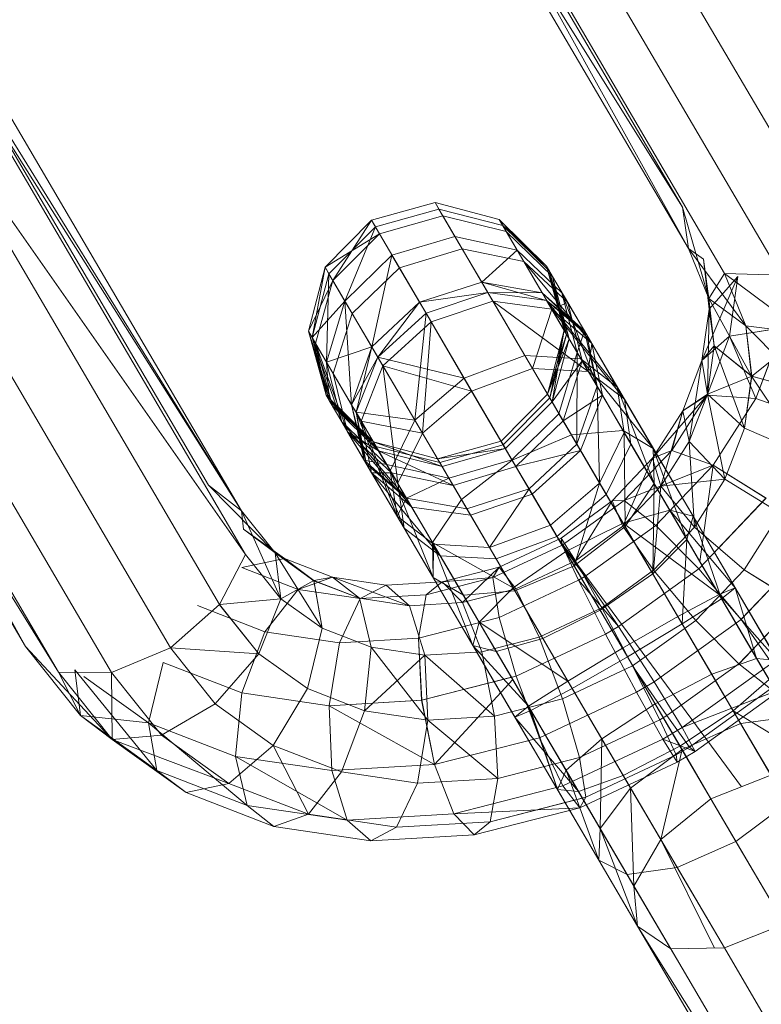
# Model space of a CAD drawing. Units: inches. Extents: x 10 to 21783, y 4 to 15401.
# Drawn here: x 2922 to 2938, y 11443 to 11465 of the extents above; entities that cross this region are included whole.
import ezdxf

# ---------------------------------------------------------------- set-up
doc = ezdxf.new("R2010")
doc.units = ezdxf.units.IN
doc.header["$MEASUREMENT"] = 0

# ---------------------------------------------------------------- blocks, each defined once
blk = doc.blocks.new('9048_DWG-662824-South')
at = {"lineweight": 9}
for p, q in [((86100.093, 947.803), (86093.104, 960.393)), ((86099.958, 948.71), (86093.104, 960.393)), ((86103.479, 947.692), (86096.511, 959.569)), ((86100.093, 947.803), (86093.254, 959.46)), ((86100.093, 947.803), (86093.254, 959.46)), ((86099.958, 948.71), (86093.254, 959.46)), ((86100.886, 947.256), (86094.029, 958.944)), ((86102.125, 947.215), (86095.221, 958.984)), ((86082.701, 954.29), (86089.555, 942.607)), ((86082.701, 954.29), (86090.281, 942.046)), ((86083.442, 953.703), (86090.281, 942.046)), ((86083.442, 953.703), (86090.281, 942.046)), ((86083.514, 952.775), (86090.372, 941.087)), ((86083.514, 952.775), (86090.281, 942.046)), ((86078.374, 952.082), (86085.538, 939.066)), ((86082.898, 951.754), (86089.802, 939.986)), ((86082.898, 951.754), (86090.372, 941.087)), ((86078.446, 951.154), (86085.538, 939.066)), ((86078.446, 951.154), (86085.538, 939.066)), ((86078.446, 951.154), (86086.263, 938.506)), ((86081.758, 950.914), (86088.726, 939.037)), ((86079.187, 950.567), (86086.263, 938.506)), ((86079.187, 950.567), (86085.538, 939.066)), ((86080.399, 950.479), (86087.43, 938.495)), ((86093.133, 948.426), (86094.531, 948.809)), ((86093.133, 948.426), (86094.531, 948.809)), ((86095.937, 948.44), (86094.531, 948.809)), ((86095.937, 948.44), (86094.531, 948.809)), ((86094.617, 948.664), (86094.531, 948.809)), ((86094.531, 948.809), (86094.704, 948.516)), ((86094.617, 948.664), (86094.531, 948.809)), ((86094.531, 948.809), (86094.704, 948.516)), ((86093.221, 948.276), (86094.617, 948.664)), ((86093.221, 948.276), (86094.617, 948.664)), ((86094.968, 948.066), (86094.617, 948.664)), ((86096.015, 948.307), (86094.617, 948.664)), ((86094.968, 948.066), (86094.617, 948.664)), ((86096.015, 948.307), (86094.617, 948.664)), ((86100.541, 946.705), (86099.958, 948.71)), ((86100.093, 947.803), (86099.958, 948.71)), ((86100.093, 947.803), (86099.958, 948.71)), ((86093.133, 948.426), (86092.116, 947.392)), ((86092.116, 947.392), (86093.133, 948.426)), ((86093.133, 948.426), (86092.288, 947.099)), ((86093.221, 948.276), (86093.133, 948.426)), ((86093.133, 948.426), (86093.311, 948.123)), ((86093.221, 948.276), (86093.133, 948.426)), ((86093.133, 948.426), (86093.311, 948.123)), ((86093.311, 948.123), (86094.704, 948.516)), ((86093.311, 948.123), (86094.704, 948.516)), ((86096.094, 948.172), (86094.704, 948.516)), ((86094.704, 948.516), (86095.128, 947.793)), ((86096.094, 948.172), (86094.704, 948.516)), ((86094.704, 948.516), (86095.128, 947.793)), ((86096.973, 947.416), (86095.937, 948.44)), ((86096.973, 947.416), (86095.937, 948.44)), ((86097.04, 947.301), (86095.937, 948.44)), ((86096.015, 948.307), (86095.937, 948.44)), ((86095.937, 948.44), (86096.094, 948.172)), ((86096.015, 948.307), (86095.937, 948.44)), ((86095.937, 948.44), (86096.094, 948.172)), ((86092.116, 947.392), (86093.311, 948.123)), ((86093.221, 948.276), (86092.201, 947.247)), ((86092.201, 947.247), (86093.221, 948.276)), ((86093.311, 948.123), (86092.288, 947.099)), ((86092.288, 947.099), (86093.311, 948.123)), ((86092.552, 946.648), (86093.221, 948.276)), ((86093.584, 947.658), (86093.221, 948.276)), ((86093.584, 947.658), (86093.221, 948.276)), ((86093.311, 948.123), (86093.749, 947.376)), ((86093.311, 948.123), (86093.749, 947.376)), ((86096.334, 947.762), (86096.015, 948.307)), ((86097.04, 947.301), (86096.015, 948.307)), ((86096.334, 947.762), (86096.015, 948.307)), ((86097.04, 947.301), (86096.015, 948.307)), ((86096.015, 948.307), (86096.973, 947.416)), ((86097.109, 947.184), (86096.094, 948.172)), ((86096.094, 948.172), (86096.48, 947.514)), ((86097.109, 947.184), (86096.094, 948.172)), ((86096.094, 948.172), (86096.48, 947.514)), ((86093.584, 947.658), (86094.968, 948.066)), ((86093.584, 947.658), (86094.968, 948.066)), ((86095.557, 947.061), (86094.968, 948.066)), ((86096.334, 947.762), (86094.968, 948.066)), ((86095.558, 947.06), (86094.968, 948.066)), ((86096.334, 947.762), (86094.968, 948.066)), ((86093.749, 947.376), (86095.128, 947.793)), ((86093.749, 947.376), (86095.128, 947.793)), ((86096.48, 947.514), (86095.128, 947.793)), ((86095.128, 947.793), (86095.802, 946.644)), ((86096.48, 947.514), (86095.128, 947.793)), ((86095.128, 947.793), (86095.802, 946.644)), ((86095.558, 947.06), (86096.334, 947.762)), ((86096.882, 946.829), (86096.334, 947.762)), ((86097.316, 946.83), (86096.334, 947.762)), ((86096.882, 946.828), (86096.334, 947.762)), ((86097.316, 946.83), (86096.334, 947.762)), ((86100.541, 946.705), (86100.093, 947.803)), ((86100.541, 946.705), (86100.093, 947.803)), ((86101.355, 946.108), (86100.093, 947.803)), ((86100.424, 947.569), (86100.093, 947.803)), ((86093.584, 947.658), (86092.552, 946.649)), ((86092.552, 946.648), (86093.584, 947.658)), ((86093.142, 945.643), (86093.584, 947.658)), ((86094.188, 946.627), (86093.584, 947.658)), ((86094.189, 946.626), (86093.584, 947.658)), ((86097.443, 946.614), (86096.48, 947.514)), ((86096.48, 947.514), (86097.092, 946.47)), ((86097.443, 946.614), (86096.48, 947.514)), ((86096.48, 947.514), (86097.971, 945.715)), ((86096.48, 947.514), (86097.092, 946.471)), ((86100.547, 946.471), (86100.424, 947.57)), ((86100.541, 946.705), (86100.424, 947.57)), ((86100.657, 945.668), (86100.424, 947.57)), ((86100.547, 946.47), (86100.424, 947.569)), ((86100.541, 946.705), (86100.424, 947.569)), ((86092.116, 947.392), (86091.753, 945.985)), ((86092.116, 947.392), (86091.753, 945.985)), ((86091.831, 945.852), (86092.116, 947.392)), ((86092.201, 947.247), (86091.831, 945.852)), ((86092.201, 947.247), (86091.831, 945.852)), ((86092.201, 947.247), (86092.116, 947.392)), ((86092.116, 947.392), (86092.288, 947.099)), ((86092.201, 947.247), (86092.116, 947.392)), ((86092.116, 947.392), (86092.288, 947.099)), ((86092.151, 945.308), (86092.201, 947.247)), ((86092.552, 946.649), (86092.201, 947.247)), ((86092.552, 946.648), (86092.201, 947.247)), ((86093.749, 947.376), (86092.712, 946.376)), ((86092.712, 946.376), (86093.749, 947.376)), ((86093.749, 947.376), (86094.446, 946.189)), ((86093.749, 947.376), (86094.446, 946.189)), ((86097.04, 947.301), (86096.973, 947.416)), ((86097.361, 946.012), (86096.973, 947.416)), ((86096.973, 947.416), (86097.109, 947.184)), ((86097.04, 947.301), (86096.973, 947.416)), ((86097.361, 946.012), (86096.973, 947.416)), ((86096.973, 947.416), (86097.109, 947.184)), ((86097.418, 945.915), (86096.973, 947.416)), ((86096.973, 947.416), (86097.476, 945.816)), ((86097.316, 946.83), (86097.04, 947.301)), ((86097.316, 946.83), (86097.04, 947.301)), ((86097.418, 945.915), (86097.04, 947.301)), ((86097.418, 945.915), (86097.04, 947.301)), ((86097.04, 947.301), (86097.361, 946.012)), ((86100.541, 946.705), (86100.886, 947.256)), ((86102.648, 945.937), (86100.886, 947.256)), ((86101.355, 946.108), (86100.886, 947.256)), ((86102.125, 947.215), (86100.886, 947.256)), ((86101.355, 946.108), (86100.886, 947.256)), ((86091.753, 945.985), (86092.288, 947.099)), ((86092.288, 947.099), (86091.91, 945.718)), ((86092.288, 947.099), (86091.91, 945.718)), ((86092.288, 947.099), (86092.712, 946.376)), ((86092.288, 947.099), (86092.712, 946.376)), ((86094.188, 946.627), (86095.557, 947.061)), ((86094.189, 946.626), (86095.558, 947.06)), ((86096.882, 946.829), (86095.557, 947.061)), ((86096.98, 946.662), (86095.557, 947.061)), ((86095.557, 947.061), (86095.689, 946.836)), ((86096.882, 946.828), (86095.558, 947.06)), ((86095.69, 946.836), (86095.558, 947.06)), ((86097.109, 947.184), (86097.443, 946.614)), ((86097.109, 947.184), (86097.443, 946.614)), ((86097.361, 946.012), (86097.109, 947.184)), ((86097.476, 945.816), (86097.109, 947.184)), ((86097.476, 945.816), (86097.109, 947.184)), ((86100.388, 945.345), (86101.178, 947.189)), ((86100.547, 946.471), (86101.178, 947.189)), ((86100.547, 946.47), (86101.178, 947.188)), ((86100.994, 945.877), (86101.178, 947.189)), ((86100.994, 945.876), (86101.178, 947.188)), ((86094.188, 946.627), (86095.689, 946.836)), ((86094.333, 946.381), (86095.689, 946.836)), ((86094.333, 946.381), (86095.69, 946.836)), ((86096.98, 946.662), (86095.689, 946.836)), ((86095.689, 946.836), (86096.501, 945.451)), ((86096.98, 946.662), (86095.69, 946.836)), ((86096.882, 946.828), (86095.69, 946.836)), ((86095.69, 946.836), (86096.501, 945.452)), ((86097.807, 945.993), (86096.882, 946.829)), ((86097.859, 945.906), (86096.882, 946.829)), ((86096.882, 946.829), (86096.98, 946.662)), ((86097.807, 945.993), (86096.882, 946.828)), ((86096.98, 946.662), (86096.882, 946.828)), ((86097.807, 945.993), (86097.316, 946.83)), ((86097.807, 945.993), (86097.316, 946.83)), ((86098.085, 944.778), (86097.316, 946.83)), ((86097.652, 945.517), (86097.316, 946.83)), ((86097.652, 945.517), (86097.316, 946.83)), ((86092.552, 946.649), (86091.831, 945.852)), ((86092.552, 946.649), (86092.151, 945.308)), ((86092.552, 946.648), (86092.151, 945.308)), ((86093.142, 945.644), (86092.552, 946.649)), ((86093.142, 945.643), (86092.552, 946.648)), ((86092.698, 944.374), (86092.552, 946.648)), ((86094.188, 946.627), (86093.142, 945.644)), ((86093.142, 945.643), (86094.189, 946.626)), ((86093.274, 945.419), (86094.189, 946.626)), ((86094.333, 946.381), (86094.188, 946.627)), ((86094.189, 946.626), (86094.333, 946.381)), ((86094.446, 946.189), (86095.802, 946.644)), ((86094.446, 946.189), (86095.802, 946.644)), ((86097.092, 946.47), (86095.802, 946.644)), ((86095.802, 946.644), (86096.667, 945.169)), ((86097.092, 946.471), (86095.802, 946.644)), ((86095.802, 946.644), (86097.894, 945.104)), ((86095.802, 946.644), (86096.667, 945.169)), ((86097.859, 945.906), (86096.98, 946.662)), ((86096.98, 946.662), (86098.529, 944.762)), ((86096.98, 946.662), (86097.732, 945.379)), ((86097.859, 945.906), (86096.98, 946.662)), ((86097.807, 945.993), (86096.98, 946.662)), ((86096.98, 946.662), (86097.732, 945.379)), ((86097.443, 946.614), (86097.092, 946.47)), ((86097.443, 946.614), (86097.971, 945.715)), ((86097.443, 946.614), (86097.971, 945.715)), ((86097.759, 945.334), (86097.443, 946.614)), ((86097.759, 945.334), (86097.443, 946.614)), ((86101.479, 944.997), (86100.541, 946.705)), ((86100.657, 945.668), (86100.541, 946.705)), ((86101.355, 946.108), (86100.541, 946.705)), ((86100.657, 945.668), (86100.541, 946.705)), ((86100.547, 946.47), (86100.541, 946.705)), ((86101.355, 946.108), (86100.541, 946.705)), ((86092.712, 946.376), (86092.296, 945.059)), ((86092.712, 946.376), (86092.296, 945.059)), ((86092.712, 946.376), (86093.386, 945.227)), ((86092.712, 946.376), (86093.386, 945.227)), ((86094.333, 946.381), (86093.273, 945.419)), ((86093.274, 945.419), (86094.333, 946.381)), ((86094.333, 946.381), (86094.086, 944.035)), ((86094.333, 946.381), (86095.167, 944.959)), ((86094.333, 946.381), (86095.167, 944.959)), ((86097.092, 946.47), (86096.667, 945.169)), ((86097.971, 945.715), (86097.092, 946.471)), ((86097.092, 946.471), (86098.686, 944.496)), ((86097.092, 946.471), (86097.894, 945.104)), ((86097.971, 945.715), (86097.092, 946.47)), ((86097.092, 946.47), (86097.894, 945.104)), ((86100.388, 945.345), (86100.547, 946.471)), ((86100.389, 945.345), (86100.547, 946.47)), ((86100.508, 944.607), (86100.547, 946.471)), ((86100.657, 945.668), (86100.547, 946.471)), ((86100.657, 945.668), (86100.547, 946.47)), ((86094.446, 946.189), (86093.386, 945.227)), ((86093.386, 945.227), (86094.446, 946.189)), ((86094.446, 946.189), (86094.252, 943.752)), ((86094.446, 946.189), (86095.334, 944.674)), ((86094.446, 946.189), (86095.334, 944.674)), ((86091.753, 945.985), (86092.142, 944.582)), ((86091.753, 945.985), (86092.142, 944.582)), ((86091.831, 945.852), (86091.753, 945.985)), ((86091.753, 945.985), (86091.91, 945.718)), ((86091.753, 945.985), (86092.278, 944.35)), ((86091.831, 945.852), (86091.753, 945.985)), ((86092.209, 944.466), (86091.753, 945.985)), ((86091.753, 945.985), (86091.91, 945.718)), ((86096.998, 944.605), (86097.361, 946.012)), ((86096.998, 944.605), (86097.361, 946.012)), ((86097.048, 944.521), (86097.361, 946.012)), ((86097.361, 946.012), (86097.098, 944.435)), ((86097.418, 945.915), (86097.361, 946.012)), ((86097.361, 946.012), (86097.476, 945.816)), ((86097.418, 945.915), (86097.361, 946.012)), ((86097.361, 946.012), (86097.476, 945.816)), ((86097.807, 945.993), (86097.652, 945.517)), ((86097.807, 945.993), (86097.859, 945.906)), ((86097.859, 945.906), (86097.807, 945.993)), ((86098.085, 944.778), (86097.807, 945.993)), ((86098.09, 944.77), (86097.807, 945.993)), ((86100.994, 945.877), (86102.16, 946.06)), ((86100.994, 945.876), (86102.161, 946.059)), ((86102.793, 944.636), (86101.355, 946.108)), ((86101.479, 944.997), (86101.355, 946.108)), ((86102.648, 945.937), (86101.355, 946.108)), ((86101.48, 944.997), (86101.355, 946.108)), ((86102.648, 945.937), (86101.355, 946.108)), ((86101.571, 944.512), (86102.16, 946.06)), ((86101.571, 944.511), (86102.161, 946.059)), ((86092.151, 945.308), (86091.831, 945.852)), ((86091.831, 945.852), (86092.209, 944.466)), ((86092.151, 945.308), (86091.831, 945.852)), ((86092.485, 943.995), (86091.831, 945.852)), ((86091.831, 945.852), (86092.209, 944.466)), ((86097.418, 945.915), (86096.998, 944.605)), ((86096.998, 944.605), (86097.476, 945.816)), ((86097.048, 944.521), (86097.418, 945.915)), ((86097.098, 944.435), (86097.476, 945.816)), ((86097.652, 945.517), (86097.418, 945.915)), ((86097.652, 945.517), (86097.418, 945.915)), ((86097.476, 945.816), (86097.759, 945.334)), ((86097.476, 945.816), (86097.759, 945.334)), ((86097.859, 945.906), (86098.529, 944.762)), ((86097.859, 945.906), (86098.529, 944.762)), ((86098.085, 944.778), (86097.859, 945.906)), ((86098.09, 944.77), (86097.859, 945.906)), ((86100.388, 945.345), (86100.994, 945.877)), ((86100.389, 945.345), (86100.994, 945.876)), ((86100.502, 944.586), (86100.994, 945.877)), ((86100.502, 944.585), (86100.994, 945.876)), ((86101.571, 944.511), (86100.994, 945.876)), ((86101.48, 944.997), (86102.648, 945.937)), ((86091.91, 945.718), (86092.278, 944.35)), ((86091.91, 945.718), (86092.296, 945.059)), ((86091.91, 945.718), (86092.612, 943.78)), ((86092.142, 944.582), (86091.91, 945.718)), ((86091.91, 945.718), (86092.278, 944.35)), ((86091.91, 945.718), (86092.296, 945.059)), ((86093.142, 945.644), (86092.151, 945.308)), ((86093.142, 945.644), (86092.698, 944.374)), ((86093.142, 945.643), (86092.698, 944.374)), ((86093.142, 945.643), (86092.796, 944.208)), ((86093.142, 945.644), (86093.273, 945.419)), ((86093.274, 945.419), (86093.142, 945.643)), ((86097.25, 944.176), (86097.652, 945.517)), ((86097.641, 943.509), (86097.652, 945.517)), ((86098.085, 944.778), (86097.652, 945.517)), ((86097.971, 945.715), (86097.894, 945.104)), ((86097.971, 945.715), (86098.686, 944.496)), ((86097.971, 945.715), (86098.686, 944.496)), ((86098.202, 944.58), (86097.971, 945.715)), ((86100.389, 945.345), (86100.657, 945.668)), ((86100.508, 944.607), (86100.657, 945.668)), ((86100.508, 944.607), (86100.657, 945.668)), ((86101.32, 943.859), (86100.657, 945.668)), ((86101.479, 944.997), (86100.657, 945.668)), ((86101.48, 944.997), (86100.657, 945.668)), ((86092.698, 944.374), (86092.151, 945.308)), ((86092.151, 945.308), (86092.485, 943.995)), ((86092.151, 945.308), (86092.209, 944.466)), ((86092.698, 944.374), (86092.151, 945.308)), ((86092.151, 945.308), (86092.485, 943.995)), ((86093.273, 945.419), (86092.698, 944.374)), ((86093.273, 945.419), (86092.796, 944.208)), ((86093.274, 945.419), (86092.796, 944.208)), ((86093.273, 945.419), (86095.167, 944.959)), ((86093.273, 945.419), (86094.086, 944.034)), ((86093.274, 945.419), (86094.086, 944.035)), ((86095.167, 944.959), (86096.501, 945.451)), ((86097.732, 945.379), (86096.501, 945.452)), ((86097.523, 943.709), (86096.501, 945.451)), ((86097.732, 945.379), (86096.501, 945.451)), ((86097.098, 944.435), (86097.759, 945.334)), ((86097.343, 944.018), (86097.759, 945.334)), ((86099.319, 943.415), (86097.732, 945.379)), ((86098.656, 943.804), (86097.732, 945.379)), ((86098.529, 944.762), (86097.732, 945.379)), ((86097.759, 945.334), (86098.202, 944.58)), ((86099.967, 944.239), (86100.388, 945.345)), ((86099.967, 944.238), (86100.389, 945.345)), ((86100.111, 943.563), (86100.388, 945.345)), ((86100.508, 944.607), (86100.388, 945.345)), ((86100.508, 944.607), (86100.389, 945.345)), ((86093.386, 945.227), (86092.908, 944.016)), ((86093.386, 945.227), (86092.908, 944.016)), ((86093.386, 945.227), (86094.252, 943.752)), ((86093.386, 945.227), (86093.71, 942.649)), ((86093.386, 945.227), (86094.252, 943.752)), ((86093.386, 945.227), (86095.334, 944.674)), ((86095.334, 944.674), (86096.667, 945.169)), ((86097.894, 945.104), (86096.667, 945.169)), ((86096.667, 945.169), (86098.288, 942.406)), ((86098.686, 944.496), (86097.894, 945.104)), ((86092.296, 945.059), (86092.612, 943.78)), ((86092.296, 945.059), (86092.908, 944.016)), ((86092.296, 945.059), (86092.612, 943.78)), ((86092.296, 945.059), (86092.908, 944.016)), ((86095.167, 944.959), (86094.086, 944.034)), ((86096.225, 943.155), (86095.167, 944.959)), ((86100.508, 944.607), (86101.48, 944.997)), ((86101.32, 943.859), (86101.479, 944.997)), ((86101.32, 943.859), (86101.48, 944.997)), ((86102.606, 943.303), (86101.479, 944.997)), ((86102.793, 944.636), (86101.479, 944.997)), ((86102.793, 944.636), (86101.48, 944.997)), ((86095.334, 944.674), (86094.252, 943.752)), ((86095.334, 944.674), (86097.206, 941.484)), ((86097.641, 943.509), (86098.085, 944.778)), ((86098.085, 944.778), (86098.142, 942.655)), ((86098.085, 944.778), (86098.679, 943.765)), ((86099.319, 943.415), (86098.529, 944.762)), ((86099.32, 943.415), (86098.529, 944.762)), ((86099.336, 942.646), (86098.529, 944.762)), ((86098.679, 943.765), (86098.529, 944.762)), ((86092.209, 944.466), (86092.142, 944.582)), ((86092.142, 944.582), (86093.177, 943.558)), ((86092.142, 944.582), (86092.278, 944.35)), ((86092.209, 944.466), (86092.142, 944.582)), ((86092.142, 944.582), (86093.177, 943.558)), ((86092.142, 944.582), (86092.278, 944.35)), ((86093.234, 943.46), (86092.142, 944.582)), ((86092.485, 943.995), (86092.209, 944.466)), ((86092.485, 943.995), (86092.209, 944.466)), ((86092.209, 944.466), (86093.234, 943.46)), ((86092.209, 944.466), (86093.177, 943.558)), ((86092.209, 944.466), (86093.234, 943.46)), ((86095.981, 943.571), (86096.998, 944.605)), ((86096.028, 943.492), (86097.048, 944.521)), ((86096.076, 943.41), (86097.098, 944.435)), ((86097.048, 944.521), (86096.998, 944.605)), ((86096.998, 944.605), (86097.098, 944.435)), ((86097.25, 944.176), (86097.048, 944.521)), ((86097.098, 944.435), (86097.343, 944.018)), ((86097.343, 944.018), (86098.202, 944.58)), ((86097.723, 943.369), (86098.202, 944.58)), ((86098.202, 944.58), (86098.83, 943.509)), ((86098.686, 944.496), (86105.651, 932.624)), ((86098.686, 944.496), (86105.651, 932.624)), ((86098.83, 943.509), (86098.686, 944.496)), ((86099.303, 943.198), (86100.502, 944.586)), ((86099.724, 943.367), (86100.502, 944.586)), ((86099.725, 943.367), (86100.502, 944.585)), ((86099.967, 944.238), (86100.508, 944.607)), ((86099.967, 944.239), (86100.502, 944.586)), ((86099.967, 944.238), (86100.502, 944.585)), ((86100.111, 943.563), (86100.508, 944.607)), ((86100.111, 943.563), (86100.508, 944.607)), ((86100.502, 944.586), (86101.571, 944.512)), ((86100.502, 944.585), (86101.571, 944.511)), ((86100.894, 942.741), (86100.508, 944.607)), ((86101.32, 943.859), (86100.508, 944.607)), ((86101.32, 943.859), (86100.508, 944.607)), ((86100.636, 943.046), (86101.571, 944.512)), ((86100.637, 943.046), (86101.571, 944.511)), ((86101.571, 944.512), (86102.889, 944.036)), ((86101.571, 944.511), (86102.889, 944.035)), ((86092.278, 944.35), (86092.612, 943.78)), ((86092.278, 944.35), (86092.612, 943.78)), ((86092.278, 944.35), (86093.292, 943.361)), ((86093.177, 943.558), (86092.278, 944.35)), ((86092.278, 944.35), (86093.292, 943.361)), ((86092.698, 944.374), (86092.796, 944.208)), ((86092.698, 944.374), (86092.976, 943.159)), ((86092.796, 944.208), (86092.698, 944.374)), ((86092.698, 944.374), (86093.027, 943.072)), ((86092.698, 944.374), (86092.976, 943.159)), ((86099.303, 943.198), (86099.967, 944.239)), ((86099.304, 943.197), (86099.967, 944.238)), ((86099.485, 942.583), (86099.967, 944.239)), ((86099.725, 943.367), (86099.967, 944.238)), ((86100.111, 943.563), (86099.967, 944.239)), ((86100.111, 943.563), (86099.967, 944.238)), ((86092.796, 944.208), (86092.976, 943.159)), ((86092.796, 944.208), (86093.027, 943.072)), ((86092.796, 944.208), (86094.086, 944.034)), ((86092.796, 944.208), (86093.548, 942.925)), ((86092.796, 944.208), (86093.027, 943.072)), ((86092.796, 944.208), (86093.548, 942.925)), ((86092.796, 944.208), (86093.698, 941.928)), ((86092.908, 944.016), (86093.139, 942.881)), ((86092.908, 944.016), (86093.71, 942.649)), ((86092.908, 944.016), (86093.854, 941.662)), ((86092.908, 944.016), (86093.139, 942.881)), ((86092.908, 944.016), (86094.252, 943.752)), ((86092.908, 944.016), (86093.71, 942.649)), ((86094.086, 944.034), (86093.548, 942.925)), ((86095.108, 942.292), (86094.086, 944.034)), ((86096.218, 943.167), (86097.25, 944.176)), ((86096.306, 943.017), (86097.343, 944.018)), ((86097.641, 943.509), (86097.25, 944.176)), ((86097.343, 944.018), (86097.723, 943.369)), ((86092.976, 943.159), (86092.485, 943.995)), ((86092.976, 943.159), (86092.485, 943.995)), ((86092.485, 943.995), (86093.468, 943.062)), ((86093.906, 942.316), (86092.485, 943.995)), ((86092.485, 943.995), (86093.468, 943.062)), ((86098.656, 943.804), (86097.523, 943.709)), ((86099.681, 942.057), (86098.656, 943.804)), ((86099.319, 943.415), (86098.656, 943.804)), ((86100.894, 942.741), (86101.32, 943.859)), ((86100.894, 942.741), (86101.32, 943.859)), ((86102.606, 943.303), (86101.32, 943.859)), ((86102.606, 943.304), (86101.32, 943.859)), ((86092.612, 943.78), (86093.139, 942.881)), ((86092.612, 943.78), (86093.139, 942.881)), ((86092.612, 943.78), (86093.575, 942.88)), ((86092.612, 943.78), (86094.018, 942.125)), ((86093.292, 943.361), (86092.612, 943.78)), ((86092.612, 943.78), (86093.575, 942.88)), ((86094.252, 943.752), (86093.71, 942.649)), ((86094.252, 943.752), (86095.873, 940.989)), ((86094.582, 943.188), (86095.981, 943.571)), ((86096.028, 943.492), (86095.981, 943.571)), ((86095.981, 943.571), (86096.076, 943.41)), ((86096.225, 943.155), (86097.523, 943.709)), ((86098.659, 941.774), (86097.523, 943.709)), ((86098.142, 942.655), (86098.679, 943.765)), ((86098.7, 941.703), (86098.679, 943.765)), ((86099.336, 942.646), (86098.679, 943.765)), ((86093.177, 943.558), (86094.582, 943.188)), ((86093.234, 943.46), (86093.177, 943.558)), ((86093.177, 943.558), (86093.292, 943.361)), ((86093.177, 943.558), (86094.683, 943.017)), ((86093.234, 943.46), (86093.177, 943.558)), ((86093.177, 943.558), (86093.292, 943.361)), ((86093.468, 943.062), (86093.234, 943.46)), ((86093.234, 943.46), (86094.632, 943.103)), ((86093.468, 943.062), (86093.234, 943.46)), ((86093.292, 943.361), (86094.683, 943.017)), ((86093.292, 943.361), (86093.575, 942.88)), ((86093.292, 943.361), (86094.927, 942.601)), ((86093.292, 943.361), (86093.575, 942.88)), ((86094.582, 943.188), (86096.076, 943.41)), ((86094.632, 943.103), (86096.028, 943.492)), ((86094.683, 943.017), (86096.076, 943.41)), ((86096.218, 943.167), (86096.028, 943.492)), ((86096.076, 943.41), (86096.306, 943.017)), ((86096.306, 943.017), (86097.723, 943.369)), ((86096.594, 942.526), (86097.641, 943.509)), ((86096.664, 942.407), (86097.723, 943.369)), ((86097.641, 943.509), (86098.142, 942.655)), ((86097.723, 943.369), (86098.288, 942.406)), ((86098.288, 942.406), (86098.83, 943.509)), ((86098.682, 942.271), (86099.724, 943.367)), ((86098.83, 943.509), (86103.081, 936.263)), ((86099.303, 943.198), (86099.724, 943.367)), ((86099.304, 943.197), (86099.725, 943.367)), ((86100.193, 941.925), (86099.319, 943.415)), ((86100.058, 941.414), (86099.319, 943.415)), ((86099.336, 942.646), (86099.319, 943.415)), ((86100.193, 941.925), (86099.32, 943.415)), ((86099.485, 942.583), (86100.111, 943.563)), ((86099.486, 942.583), (86100.111, 943.563)), ((86099.724, 943.367), (86100.636, 943.046)), ((86099.725, 943.367), (86100.637, 943.046)), ((86100.222, 941.689), (86100.111, 943.563)), ((86100.894, 942.741), (86100.111, 943.563)), ((86100.894, 942.741), (86100.111, 943.563)), ((86092.976, 943.159), (86093.027, 943.072)), ((86093.027, 943.072), (86092.976, 943.159)), ((86092.976, 943.159), (86093.901, 942.324)), ((86092.976, 943.159), (86093.468, 943.062)), ((86092.976, 943.159), (86093.906, 942.316)), ((86094.632, 943.103), (86094.582, 943.188)), ((86094.582, 943.188), (86094.683, 943.017)), ((86094.834, 942.759), (86096.218, 943.167)), ((86096.225, 943.155), (86095.108, 942.292)), ((86096.594, 942.526), (86096.218, 943.167)), ((86097.4, 941.151), (86096.225, 943.155)), ((86098.415, 942.265), (86099.303, 943.198)), ((86098.651, 941.706), (86099.303, 943.198)), ((86099.485, 942.583), (86099.303, 943.198)), ((86093.027, 943.072), (86093.698, 941.928)), ((86093.027, 943.072), (86093.698, 941.928)), ((86093.027, 943.072), (86093.901, 942.324)), ((86093.027, 943.072), (86093.906, 942.316)), ((86093.901, 942.324), (86093.468, 943.062)), ((86093.468, 943.062), (86094.834, 942.759)), ((86094.472, 941.349), (86093.548, 942.925)), ((86093.548, 942.925), (86093.698, 941.928)), ((86094.488, 940.581), (86093.548, 942.925)), ((86093.548, 942.925), (86093.698, 941.928)), ((86094.834, 942.759), (86094.632, 943.103)), ((86094.683, 943.017), (86094.927, 942.601)), ((86094.927, 942.601), (86096.306, 943.017)), ((86096.306, 943.017), (86096.664, 942.407)), ((86098.682, 942.271), (86100.636, 943.046)), ((86099.378, 941.724), (86100.636, 943.046)), ((86099.379, 941.724), (86100.637, 943.046)), ((86100.342, 940.931), (86100.637, 943.046)), ((86100.636, 943.046), (86101.794, 942.321)), ((86100.637, 943.046), (86101.795, 942.32)), ((86093.139, 942.881), (86093.854, 941.662)), ((86093.139, 942.881), (86093.854, 941.662)), ((86093.139, 942.881), (86094.018, 942.125)), ((86093.139, 942.881), (86094.646, 941.054)), ((86093.575, 942.88), (86093.139, 942.881)), ((86093.139, 942.881), (86094.018, 942.125)), ((86093.575, 942.88), (86094.927, 942.601)), ((86093.575, 942.88), (86094.018, 942.125)), ((86093.901, 942.324), (86094.834, 942.759)), ((86095.225, 942.092), (86094.834, 942.759)), ((86099.486, 942.583), (86100.894, 942.741)), ((86100.222, 941.689), (86100.894, 942.741)), ((86100.222, 941.688), (86100.894, 942.741)), ((86102.107, 941.991), (86100.894, 942.741)), ((86102.107, 941.991), (86100.894, 942.741)), ((86090.281, 942.046), (86089.555, 942.607)), ((86090.281, 942.046), (86089.555, 942.607)), ((86089.555, 942.607), (86091.021, 941.12)), ((86093.71, 942.649), (86093.854, 941.662)), ((86094.927, 942.601), (86095.308, 941.952)), ((86095.225, 942.092), (86096.594, 942.526)), ((86096.594, 942.526), (86095.726, 941.238)), ((86096.594, 942.526), (86097.061, 941.731)), ((86097.061, 941.731), (86098.142, 942.655)), ((86097.583, 940.84), (86098.142, 942.655)), ((86098.7, 941.703), (86098.142, 942.655)), ((86098.651, 941.706), (86099.485, 942.583)), ((86098.7, 941.703), (86099.336, 942.646)), ((86099.313, 940.66), (86099.336, 942.646)), ((86099.325, 940.745), (86099.485, 942.583)), ((86100.058, 941.414), (86099.336, 942.646)), ((86100.222, 941.689), (86099.485, 942.583)), ((86093.901, 942.324), (86093.698, 941.928)), ((86093.901, 942.324), (86095.225, 942.092)), ((86093.901, 942.324), (86094.495, 941.311)), ((86095.108, 942.292), (86094.472, 941.349)), ((86096.243, 940.356), (86095.108, 942.292)), ((86095.308, 941.952), (86096.664, 942.407)), ((86096.664, 942.407), (86097.206, 941.484)), ((86097.206, 941.484), (86098.288, 942.406)), ((86097.319, 941.292), (86098.682, 942.271)), ((86098.288, 942.406), (86101.901, 936.247)), ((86098.415, 942.265), (86098.682, 942.271)), ((86098.682, 942.271), (86099.378, 941.724)), ((86100.318, 940.769), (86101.794, 942.321)), ((86100.319, 940.77), (86101.795, 942.32)), ((86094.018, 942.125), (86095.308, 941.952)), ((86094.018, 942.125), (86094.646, 941.054)), ((86095.225, 942.092), (86095.726, 941.238)), ((86097.296, 941.447), (86098.415, 942.265)), ((86097.614, 940.944), (86098.415, 942.265)), ((86098.651, 941.706), (86098.415, 942.265)), ((86099.681, 942.057), (86098.659, 941.774)), ((86101.115, 940.355), (86099.681, 942.057)), ((86100.763, 940.212), (86099.681, 942.057)), ((86100.193, 941.925), (86099.681, 942.057)), ((86090.281, 942.046), (86091.02, 941.12)), ((86090.281, 942.046), (86091.021, 941.12)), ((86090.281, 942.046), (86090.323, 941.644)), ((86090.281, 942.046), (86091.145, 940.117)), ((86094.488, 940.58), (86093.698, 941.928)), ((86094.488, 940.581), (86093.698, 941.928)), ((86093.698, 941.928), (86094.495, 941.311)), ((86095.308, 941.952), (86095.873, 940.989)), ((86100.058, 941.414), (86100.193, 941.925)), ((86101.115, 940.355), (86100.193, 941.925)), ((86101.115, 940.355), (86100.193, 941.925)), ((86100.819, 940.117), (86100.193, 941.925)), ((86101.316, 940.753), (86102.107, 941.991)), ((86101.316, 940.752), (86102.107, 941.991)), ((86091.02, 941.12), (86090.323, 941.644)), ((86090.323, 941.644), (86091.223, 941)), ((86091.021, 941.12), (86090.323, 941.644)), ((86090.323, 941.644), (86091.223, 941)), ((86093.854, 941.662), (86100.82, 929.79)), ((86093.854, 941.662), (86100.82, 929.79)), ((86093.854, 941.662), (86094.646, 941.054)), ((86095.726, 941.238), (86097.061, 941.731)), ((86097.583, 940.84), (86097.061, 941.731)), ((86097.4, 941.151), (86098.659, 941.774)), ((86097.583, 940.84), (86098.7, 941.703)), ((86097.614, 940.944), (86098.651, 941.706)), ((86097.817, 940.602), (86099.378, 941.724)), ((86099.325, 940.745), (86098.651, 941.706)), ((86100.763, 940.212), (86098.659, 941.774)), ((86099.859, 939.728), (86098.659, 941.774)), ((86099.313, 940.66), (86098.7, 941.703)), ((86099.325, 940.745), (86100.222, 941.689)), ((86099.378, 941.724), (86100.318, 940.769)), ((86101.316, 940.753), (86100.222, 941.689)), ((86101.316, 940.752), (86100.222, 941.688)), ((86095.873, 940.989), (86097.206, 941.484)), ((86095.934, 940.809), (86097.296, 941.447)), ((86097.206, 941.484), (86100.586, 935.723)), ((86097.206, 941.484), (86101.258, 935.99)), ((86097.614, 940.944), (86097.296, 941.447)), ((86097.296, 941.447), (86097.319, 941.292)), ((86099.313, 940.66), (86100.058, 941.414)), ((86099.955, 939.564), (86100.058, 941.414)), ((86100.819, 940.117), (86100.058, 941.414)), ((86096.243, 940.356), (86094.472, 941.349)), ((86095.497, 939.602), (86094.472, 941.349)), ((86094.472, 941.349), (86094.488, 940.58)), ((86095.362, 939.091), (86094.472, 941.349)), ((86094.488, 940.58), (86094.495, 941.311)), ((86095.152, 940.191), (86094.495, 941.311)), ((86094.495, 941.311), (86095.726, 941.238)), ((86096.285, 940.286), (86095.726, 941.238)), ((86095.798, 940.58), (86097.319, 941.292)), ((86097.319, 941.292), (86097.677, 940.52)), ((86097.319, 941.292), (86097.817, 940.602)), ((86101.249, 939.663), (86102.888, 941.386)), ((86101.251, 939.664), (86102.889, 941.385)), ((86089.802, 939.986), (86090.372, 941.087)), ((86091.223, 941), (86090.288, 940.8)), ((86091.223, 941), (86090.288, 940.8)), ((86090.372, 941.087), (86091.145, 940.117)), ((86090.372, 941.087), (86091.145, 940.117)), ((86091.145, 940.117), (86091.02, 941.12)), ((86091.02, 941.12), (86091.869, 940.513)), ((86091.145, 940.117), (86091.021, 941.12)), ((86091.021, 941.12), (86092.054, 939.467)), ((86091.021, 941.12), (86091.869, 940.512)), ((86091.223, 941), (86092.282, 940.589)), ((86091.223, 941), (86092.282, 940.589)), ((86091.869, 940.513), (86091.223, 941)), ((86091.869, 940.512), (86091.223, 941)), ((86094.646, 941.054), (86095.873, 940.989)), ((86094.646, 941.054), (86098.897, 933.809)), ((86095.873, 940.989), (86099.486, 934.83)), ((86097.4, 941.151), (86096.243, 940.356)), ((86098.644, 939.032), (86097.4, 941.151)), ((86090.288, 940.8), (86091.523, 940.321)), ((86090.288, 940.8), (86091.523, 940.321)), ((86094.686, 940.489), (86095.934, 940.809)), ((86095.133, 940.03), (86095.934, 940.809)), ((86095.934, 940.809), (86095.798, 940.58)), ((86096.306, 940.331), (86095.934, 940.809)), ((86096.285, 940.286), (86097.583, 940.84)), ((86096.306, 940.331), (86097.614, 940.944)), ((86098.155, 939.865), (86097.583, 940.84)), ((86098.189, 939.917), (86097.614, 940.944)), ((86098.557, 939.504), (86100.318, 940.769)), ((86100.318, 940.769), (86101.249, 939.663)), ((86092.282, 940.589), (86091.523, 940.321)), ((86092.282, 940.589), (86091.523, 940.321)), ((86091.869, 940.513), (86092.282, 940.589)), ((86092.282, 940.589), (86093.454, 940.417)), ((86092.282, 940.589), (86093.454, 940.417)), ((86092.869, 940.125), (86092.282, 940.589)), ((86092.869, 940.125), (86092.282, 940.589)), ((86092.282, 940.589), (86093.973, 939.962)), ((86094.333, 940.204), (86095.798, 940.58)), ((86095.362, 939.091), (86094.488, 940.581)), ((86095.362, 939.091), (86094.488, 940.58)), ((86094.488, 940.58), (86095.152, 940.191)), ((86094.686, 940.489), (86095.798, 940.58)), ((86095.798, 940.58), (86095.936, 939.705)), ((86097.677, 940.52), (86097.817, 940.602)), ((86097.817, 940.602), (86098.557, 939.504)), ((86098.155, 939.865), (86099.313, 940.66)), ((86098.189, 939.917), (86099.325, 940.745)), ((86099.955, 939.564), (86099.313, 940.66)), ((86100.256, 939.639), (86099.325, 940.745)), ((86100.256, 939.639), (86101.316, 940.753)), ((86102.474, 940.028), (86101.316, 940.753)), ((86102.474, 940.027), (86101.316, 940.752)), ((86091.145, 940.117), (86091.869, 940.513)), ((86092.054, 939.467), (86091.869, 940.513)), ((86091.869, 940.513), (86092.869, 940.125)), ((86092.054, 939.467), (86091.869, 940.512)), ((86091.869, 940.512), (86092.869, 940.125)), ((86093.454, 940.417), (86092.89, 940.12)), ((86093.454, 940.417), (86092.89, 940.12)), ((86093.454, 940.417), (86094.686, 940.489)), ((86093.454, 940.417), (86094.686, 940.489)), ((86093.973, 939.962), (86093.454, 940.417)), ((86093.973, 939.962), (86093.454, 940.417)), ((86094.686, 940.489), (86094.333, 940.204)), ((86094.686, 940.489), (86094.333, 940.204)), ((86095.133, 940.03), (86094.686, 940.489)), ((86095.133, 940.03), (86096.306, 940.331)), ((86096.243, 940.356), (86095.497, 939.602)), ((86095.936, 939.705), (86097.677, 940.52)), ((86097.444, 938.31), (86096.243, 940.356)), ((86096.817, 939.274), (86096.306, 940.331)), ((86097.677, 940.52), (86098.275, 939.338)), ((86097.677, 940.52), (86098.557, 939.504)), ((86101.115, 940.355), (86100.763, 940.212)), ((86100.819, 940.117), (86101.115, 940.355)), ((86102.048, 938.764), (86101.115, 940.355)), ((86102.048, 938.764), (86101.115, 940.355)), ((86101.588, 938.806), (86101.115, 940.355)), ((86089.802, 939.986), (86091.145, 940.117)), ((86090.663, 938.906), (86091.145, 940.117)), ((86090.664, 938.906), (86091.145, 940.117)), ((86091.523, 940.321), (86090.794, 939.391)), ((86091.523, 940.321), (86090.794, 939.391)), ((86091.145, 940.117), (86092.054, 939.467)), ((86091.145, 940.117), (86092.054, 939.467)), ((86091.523, 940.321), (86092.89, 940.12)), ((86091.523, 940.321), (86092.89, 940.12)), ((86092.89, 940.12), (86092.433, 939.15)), ((86092.89, 940.12), (86092.433, 939.15)), ((86093.125, 939.052), (86092.869, 940.125)), ((86092.869, 940.125), (86093.973, 939.962)), ((86093.125, 939.051), (86092.869, 940.125)), ((86092.869, 940.125), (86093.973, 939.962)), ((86092.89, 940.12), (86094.333, 940.204)), ((86092.89, 940.12), (86094.333, 940.204)), ((86094.333, 940.204), (86094.168, 939.252)), ((86094.333, 940.204), (86094.168, 939.252)), ((86095.152, 940.191), (86096.285, 940.286)), ((86095.875, 938.959), (86095.152, 940.191)), ((86096.897, 939.242), (86096.285, 940.286)), ((86100.763, 940.212), (86099.859, 939.728)), ((86099.955, 939.564), (86100.819, 940.117)), ((86102.048, 938.764), (86100.763, 940.212)), ((86101.861, 938.342), (86100.763, 940.212)), ((86101.588, 938.806), (86100.819, 940.117)), ((86088.726, 939.037), (86089.802, 939.986)), ((86089.316, 939.965), (86090.794, 939.391)), ((86089.316, 939.965), (86090.794, 939.391)), ((86089.802, 939.986), (86090.663, 938.906)), ((86089.802, 939.985), (86090.664, 938.906)), ((86093.973, 939.962), (86095.133, 940.03)), ((86093.973, 939.962), (86095.134, 940.03)), ((86094.309, 938.878), (86093.973, 939.962)), ((86094.309, 938.877), (86093.973, 939.962)), ((86095.555, 938.951), (86095.133, 940.03)), ((86096.817, 939.274), (86098.189, 939.917)), ((86098.866, 938.641), (86098.189, 939.917)), ((86101.195, 938.683), (86102.474, 940.027)), ((86101.196, 938.684), (86102.474, 940.028)), ((86094.168, 939.252), (86095.936, 939.705)), ((86095.936, 939.705), (86096.311, 938.418)), ((86096.897, 939.242), (86098.155, 939.865)), ((86098.755, 938.842), (86098.155, 939.865)), ((86098.644, 939.032), (86099.859, 939.728)), ((86101.077, 937.653), (86099.859, 939.728)), ((86091.728, 938.144), (86092.054, 939.467)), ((86091.728, 938.144), (86092.054, 939.467)), ((86092.054, 939.467), (86093.125, 939.052)), ((86092.054, 939.467), (86093.125, 939.051)), ((86095.497, 939.602), (86095.362, 939.091)), ((86097.444, 938.31), (86095.497, 939.602)), ((86096.58, 937.757), (86095.497, 939.602)), ((86098.275, 939.338), (86098.557, 939.504)), ((86098.557, 939.504), (86099.34, 938.291)), ((86098.755, 938.842), (86099.955, 939.564)), ((86098.866, 938.641), (86100.256, 939.639)), ((86099.34, 938.291), (86101.249, 939.663)), ((86100.605, 938.458), (86099.955, 939.564)), ((86101.196, 938.684), (86100.256, 939.639)), ((86101.923, 938.702), (86101.249, 939.663)), ((86090.794, 939.391), (86090.291, 938.049)), ((86090.794, 939.391), (86090.291, 938.049)), ((86090.794, 939.391), (86092.433, 939.15)), ((86090.794, 939.391), (86092.433, 939.15)), ((86092.433, 939.15), (86094.168, 939.252)), ((86092.433, 939.15), (86094.168, 939.252)), ((86094.168, 939.252), (86094.236, 937.887)), ((86094.168, 939.252), (86094.237, 937.887)), ((86095.555, 938.951), (86096.817, 939.274)), ((86096.311, 938.418), (86098.275, 939.338)), ((86097.328, 937.921), (86096.817, 939.274)), ((86098.275, 939.338), (86098.952, 938.063)), ((86085.538, 939.066), (86086.745, 937.552)), ((86085.538, 939.066), (86086.746, 937.552)), ((86085.538, 939.066), (86087.443, 937.027)), ((86087.43, 938.495), (86088.726, 939.037)), ((86088.726, 939.037), (86089.705, 937.809)), ((86088.726, 939.037), (86090.663, 938.906)), ((86088.726, 939.037), (86089.705, 937.809)), ((86092.433, 939.15), (86092.205, 937.768)), ((86092.433, 939.15), (86092.205, 937.768)), ((86092.982, 937.657), (86093.125, 939.052)), ((86092.983, 937.657), (86093.125, 939.051)), ((86093.125, 939.052), (86094.309, 938.878)), ((86093.125, 939.051), (86094.372, 937.453)), ((86093.125, 939.051), (86094.309, 938.877)), ((86096.284, 937.52), (86095.362, 939.091)), ((86096.284, 937.52), (86095.362, 939.091)), ((86096.58, 937.757), (86095.362, 939.091)), ((86095.362, 939.091), (86095.875, 938.959)), ((86095.875, 938.959), (86096.897, 939.242)), ((86097.54, 938.147), (86096.897, 939.242)), ((86098.644, 939.032), (86097.444, 938.31)), ((86099.906, 936.882), (86098.644, 939.032)), ((86089.705, 937.809), (86090.663, 938.906)), ((86089.705, 937.809), (86090.664, 938.906)), ((86090.663, 938.906), (86091.728, 938.144)), ((86090.664, 938.906), (86091.728, 938.144)), ((86092.982, 937.657), (86094.309, 938.878)), ((86094.309, 938.878), (86095.555, 938.951)), ((86094.309, 938.877), (86095.556, 938.95)), ((86094.372, 937.453), (86094.309, 938.878)), ((86094.372, 937.453), (86094.309, 938.877)), ((86094.309, 938.877), (86095.838, 937.539)), ((86095.838, 937.539), (86095.555, 938.951)), ((86095.838, 937.539), (86095.556, 938.95)), ((86096.635, 937.662), (86095.875, 938.959)), ((86097.54, 938.147), (86098.755, 938.842)), ((86099.36, 937.811), (86098.755, 938.842)), ((86088.566, 938.719), (86088.239, 937.396)), ((86088.566, 938.719), (86088.24, 937.396)), ((86088.566, 938.719), (86090.291, 938.049)), ((86088.566, 938.719), (86090.291, 938.049)), ((86097.328, 937.921), (86098.866, 938.641)), ((86099.464, 937.46), (86098.866, 938.641)), ((86098.866, 938.641), (86099.617, 937.55)), ((86099.617, 937.55), (86101.196, 938.684)), ((86099.956, 937.288), (86101.923, 938.702)), ((86100.605, 938.458), (86101.588, 938.806)), ((86101.893, 938.137), (86101.196, 938.684)), ((86102.339, 937.528), (86101.588, 938.806)), ((86101.588, 938.806), (86102.048, 938.764)), ((86086.263, 938.506), (86087.43, 938.495)), ((86086.263, 938.506), (86087.443, 937.027)), ((86086.263, 938.506), (86087.443, 937.027)), ((86086.263, 938.506), (86086.746, 937.552)), ((86086.745, 937.552), (86086.621, 938.554)), ((86086.621, 938.554), (86088.425, 936.35)), ((86086.746, 937.552), (86086.621, 938.554)), ((86086.825, 938.408), (86088.239, 937.396)), ((86086.825, 938.408), (86088.24, 937.396)), ((86087.43, 938.495), (86088.526, 937.122)), ((86087.43, 938.495), (86087.443, 937.027)), ((86087.43, 938.495), (86088.526, 937.122)), ((86094.236, 937.887), (86096.311, 938.418)), ((86094.237, 937.887), (86096.208, 938.392)), ((86096.311, 938.418), (86096.822, 937.066)), ((86099.36, 937.811), (86100.605, 938.458)), ((86101.238, 937.378), (86100.605, 938.458)), ((86094.519, 936.476), (86096.238, 938.34)), ((86097.444, 938.31), (86096.58, 937.757)), ((86098.661, 936.235), (86097.444, 938.31)), ((86098.952, 938.063), (86099.34, 938.291)), ((86099.956, 937.288), (86099.34, 938.291)), ((86101.861, 938.342), (86101.077, 937.653)), ((86090.291, 938.049), (86090.149, 936.655)), ((86090.291, 938.049), (86090.149, 936.655)), ((86090.291, 938.049), (86092.205, 937.768)), ((86090.291, 938.049), (86092.205, 937.768)), ((86090.978, 936.898), (86091.728, 938.144)), ((86090.978, 936.898), (86091.728, 938.144)), ((86091.728, 938.144), (86092.982, 937.657)), ((86091.728, 938.144), (86092.983, 937.657)), ((86096.635, 937.662), (86097.54, 938.147)), ((86096.822, 937.066), (86098.952, 938.063)), ((86098.189, 937.04), (86097.54, 938.147)), ((86099.527, 937.036), (86098.952, 938.063)), ((86099.956, 937.288), (86102.159, 938.143)), ((86100.115, 936.86), (86101.893, 938.137)), ((86100.24, 936.765), (86102.159, 938.143)), ((86088.526, 937.122), (86089.705, 937.809)), ((86088.526, 937.122), (86089.705, 937.809)), ((86089.705, 937.809), (86090.978, 936.898)), ((86089.705, 937.809), (86090.978, 936.898)), ((86092.205, 937.768), (86094.236, 937.887)), ((86092.205, 937.768), (86094.237, 937.887)), ((86092.205, 937.768), (86092.267, 936.344)), ((86092.205, 937.768), (86094.519, 936.476)), ((86092.205, 937.768), (86092.268, 936.344)), ((86094.236, 937.887), (86094.519, 936.476)), ((86094.237, 937.887), (86094.519, 936.476)), ((86095.838, 937.539), (86097.328, 937.921)), ((86096.58, 937.757), (86096.284, 937.52)), ((86097.678, 935.887), (86096.58, 937.757)), ((86097.218, 935.929), (86096.58, 937.757)), ((86097.703, 936.635), (86097.328, 937.921)), ((86098.189, 937.04), (86099.36, 937.811)), ((86099.951, 936.804), (86099.36, 937.811)), ((86086.745, 937.552), (86087.443, 937.027)), ((86086.745, 937.552), (86088.425, 936.35)), ((86086.745, 937.552), (86089.071, 935.863)), ((86087.443, 937.027), (86086.746, 937.552)), ((86086.746, 937.552), (86088.425, 936.35)), ((86086.746, 937.552), (86088.24, 937.396)), ((86092.48, 936.316), (86092.982, 937.657)), ((86092.48, 936.316), (86092.983, 937.657)), ((86092.982, 937.657), (86094.372, 937.453)), ((86092.983, 937.657), (86094.372, 937.453)), ((86094.372, 937.453), (86095.838, 937.539)), ((86094.372, 937.453), (86095.838, 937.539)), ((86095.906, 936.174), (86095.838, 937.539)), ((86095.906, 936.174), (86095.838, 937.539)), ((86096.284, 937.52), (86096.635, 937.662)), ((86097.218, 935.929), (86096.284, 937.52)), ((86097.218, 935.929), (86096.284, 937.52)), ((86097.678, 935.887), (86096.284, 937.52)), ((86097.218, 935.929), (86096.635, 937.662)), ((86097.405, 936.351), (86096.635, 937.662)), ((86099.464, 937.46), (86099.617, 937.55)), ((86100.115, 936.86), (86099.617, 937.55)), ((86099.906, 936.882), (86101.077, 937.653)), ((86102.93, 936.521), (86101.077, 937.653)), ((86102.262, 935.633), (86101.077, 937.653)), ((86101.238, 937.378), (86102.339, 937.528)), ((86088.425, 936.35), (86088.239, 937.396)), ((86088.239, 937.396), (86090.405, 935.582)), ((86088.239, 937.396), (86090.149, 936.655)), ((86088.425, 936.35), (86088.24, 937.396)), ((86088.24, 937.396), (86090.149, 936.655)), ((86094.144, 936.071), (86094.372, 937.453)), ((86094.144, 936.071), (86094.372, 937.453)), ((86094.372, 937.453), (86095.906, 936.174)), ((86097.703, 936.635), (86099.464, 937.46)), ((86099.822, 936.688), (86099.464, 937.46)), ((86099.951, 936.804), (86101.238, 937.378)), ((86101.901, 936.247), (86101.238, 937.378)), ((86087.443, 937.027), (86088.526, 937.122)), ((86087.443, 937.027), (86088.526, 937.122)), ((86088.526, 937.122), (86090.006, 936.063)), ((86088.526, 937.122), (86090.006, 936.063)), ((86099.527, 937.036), (86099.956, 937.288)), ((86099.956, 937.288), (86100.24, 936.765)), ((86087.443, 937.027), (86089.071, 935.863)), ((86087.443, 937.027), (86089.071, 935.863)), ((86087.443, 937.027), (86090.006, 936.063)), ((86090.006, 936.063), (86090.978, 936.898)), ((86090.006, 936.063), (86090.978, 936.898)), ((86090.978, 936.898), (86092.48, 936.316)), ((86090.978, 936.898), (86091.751, 935.386)), ((86090.978, 936.898), (86092.48, 936.316)), ((86094.519, 936.476), (86096.822, 937.066)), ((86094.519, 936.476), (86096.822, 937.066)), ((86097.332, 936.008), (86096.822, 937.066)), ((86097.332, 936.008), (86099.527, 937.036)), ((86097.405, 936.351), (86098.189, 937.04)), ((86098.155, 935.073), (86098.189, 937.04)), ((86098.823, 935.96), (86098.189, 937.04)), ((86099.906, 936.882), (86098.661, 936.235)), ((86099.527, 937.036), (86099.845, 936.533)), ((86099.527, 937.036), (86100.24, 936.765)), ((86101.133, 934.79), (86099.906, 936.882)), ((86090.405, 935.582), (86090.149, 936.655)), ((86090.149, 936.655), (86092.603, 935.259)), ((86090.149, 936.655), (86092.267, 936.344)), ((86090.405, 935.582), (86090.149, 936.655)), ((86090.149, 936.655), (86092.268, 936.344)), ((86097.841, 935.76), (86099.822, 936.688)), ((86098.823, 935.96), (86099.951, 936.804)), ((86099.486, 934.83), (86099.951, 936.804)), ((86099.822, 936.688), (86100.115, 936.86)), ((86099.845, 936.533), (86099.822, 936.688)), ((86099.845, 936.533), (86100.24, 936.765)), ((86100.586, 935.723), (86099.951, 936.804)), ((86100.24, 936.765), (86100.115, 936.86)), ((86092.267, 936.344), (86094.519, 936.476)), ((86092.268, 936.344), (86094.519, 936.476)), ((86094.941, 935.396), (86094.519, 936.476)), ((86094.941, 935.396), (86094.519, 936.476)), ((86095.906, 936.174), (86097.703, 936.635)), ((86097.841, 935.76), (86097.703, 936.635)), ((86097.705, 935.531), (86099.845, 936.533)), ((86088.425, 936.35), (86089.071, 935.863)), ((86088.425, 936.35), (86090.405, 935.582)), ((86089.071, 935.863), (86088.425, 936.35)), ((86088.425, 936.35), (86090.405, 935.582)), ((86091.751, 935.386), (86092.48, 936.316)), ((86091.751, 935.386), (86092.48, 936.316)), ((86092.603, 935.259), (86092.267, 936.344)), ((86092.604, 935.259), (86092.268, 936.344)), ((86092.48, 936.316), (86094.144, 936.071)), ((86092.48, 936.316), (86094.144, 936.071)), ((86097.218, 935.929), (86097.405, 936.351)), ((86098.127, 934.38), (86097.405, 936.351)), ((86098.155, 935.073), (86097.405, 936.351)), ((86098.661, 936.235), (86097.678, 935.887)), ((86099.846, 934.216), (86098.661, 936.235)), ((86100.586, 935.723), (86101.901, 936.247)), ((86089.071, 935.863), (86090.006, 936.063)), ((86089.071, 935.863), (86090.006, 936.063)), ((86090.006, 936.063), (86091.751, 935.386)), ((86090.006, 936.063), (86091.751, 935.386)), ((86093.687, 935.102), (86094.144, 936.071)), ((86093.687, 935.101), (86094.144, 936.071)), ((86094.144, 936.071), (86095.906, 936.174)), ((86094.144, 936.071), (86095.906, 936.174)), ((86094.941, 935.396), (86097.332, 936.009)), ((86094.941, 935.396), (86097.332, 936.008)), ((86095.742, 935.222), (86095.906, 936.174)), ((86095.742, 935.222), (86095.906, 936.174)), ((86097.332, 936.008), (86097.705, 935.531)), ((86089.071, 935.863), (86090.992, 935.118)), ((86089.071, 935.863), (86090.992, 935.117)), ((86098.127, 934.38), (86097.218, 935.929)), ((86098.127, 934.38), (86097.218, 935.929)), ((86097.678, 935.887), (86097.218, 935.929)), ((86098.746, 934.066), (86097.678, 935.887)), ((86098.155, 935.073), (86098.823, 935.96)), ((86098.897, 933.809), (86098.823, 935.96)), ((86099.486, 934.83), (86098.823, 935.96)), ((86090.405, 935.582), (86090.992, 935.118)), ((86090.405, 935.582), (86092.603, 935.259)), ((86090.992, 935.117), (86090.405, 935.582)), ((86090.405, 935.582), (86092.604, 935.259)), ((86095.742, 935.222), (86097.841, 935.76)), ((86095.742, 935.222), (86097.764, 935.74)), ((86097.705, 935.531), (86097.841, 935.76)), ((86099.486, 934.83), (86100.586, 935.723)), ((86102.197, 932.976), (86100.586, 935.723)), ((86101.133, 934.79), (86102.262, 935.633)), ((86090.992, 935.118), (86091.751, 935.386)), ((86090.992, 935.117), (86091.751, 935.386)), ((86091.751, 935.386), (86093.687, 935.102)), ((86091.751, 935.386), (86093.687, 935.101)), ((86092.603, 935.259), (86094.941, 935.396)), ((86092.604, 935.259), (86094.941, 935.396)), ((86094.941, 935.396), (86097.705, 935.531)), ((86094.941, 935.396), (86095.388, 934.937)), ((86095.388, 934.937), (86094.941, 935.396)), ((86095.388, 934.937), (86097.705, 935.531)), ((86095.388, 934.937), (86097.705, 935.53)), ((86092.603, 935.259), (86093.123, 934.804)), ((86093.123, 934.804), (86092.604, 935.259)), ((86093.687, 935.102), (86095.742, 935.222)), ((86093.687, 935.101), (86095.742, 935.222)), ((86095.388, 934.937), (86095.742, 935.222)), ((86095.388, 934.937), (86095.742, 935.222)), ((86090.992, 935.118), (86093.123, 934.804)), ((86090.992, 935.117), (86093.123, 934.804)), ((86093.123, 934.804), (86093.687, 935.102)), ((86093.123, 934.804), (86093.687, 935.101)), ((86093.123, 934.804), (86095.388, 934.937)), ((86093.123, 934.804), (86095.388, 934.937)), ((86098.127, 934.38), (86098.155, 935.073)), ((86098.976, 932.932), (86098.155, 935.073)), ((86098.897, 933.809), (86098.155, 935.073)), ((86098.897, 933.809), (86099.486, 934.83)), ((86100.662, 932.449), (86099.486, 934.83)), ((86100.881, 932.452), (86099.486, 934.83)), ((86101.133, 934.79), (86099.846, 934.216)), ((86102.197, 932.976), (86101.133, 934.79)), ((86098.976, 932.932), (86098.127, 934.38)), ((86098.976, 932.932), (86098.127, 934.38)), ((86098.746, 934.066), (86098.127, 934.38)), ((86099.846, 934.216), (86098.746, 934.066)), ((86099.702, 932.436), (86098.746, 934.066)), ((86100.881, 932.452), (86099.846, 934.216)), ((86099.838, 932.205), (86098.897, 933.809)), ((86098.976, 932.932), (86098.897, 933.809)), ((86105.941, 921.06), (86098.976, 932.932)), ((86105.941, 921.06), (86098.976, 932.932)), ((86099.702, 932.436), (86098.976, 932.932)), ((86105.796, 922.049), (86098.976, 932.932)), ((86102.197, 932.976), (86100.881, 932.452)), ((86100.881, 932.452), (86099.702, 932.436)), ((86106.733, 920.453), (86099.702, 932.436)), ((86107.959, 920.387), (86100.881, 932.452))]:
    blk.add_line(p, q, dxfattribs=at)

msp = doc.modelspace()

# ---------------------------------------------------------------- block references
at = {"lineweight": 9}
msp.add_blockref('9048_DWG-662824-South', (-83163.565, 10512.063), dxfattribs=at)

doc.saveas('drawing.dxf')
